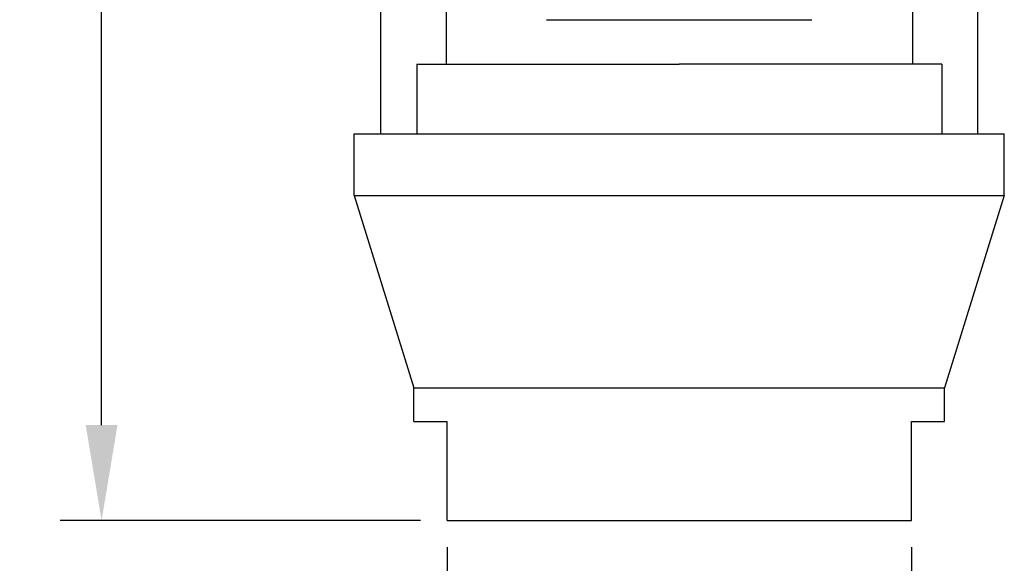
# Model space of a CAD drawing. Units: inches. Extents: x 0 to 20.5, y -0.2 to 15.9.
# Drawn here: x 4.4 to 8.1, y 5.7 to 7.7 of the extents above; entities that cross this region are included whole.
import ezdxf

# ---------------------------------------------------------------- set-up
doc = ezdxf.new("R2010")
doc.units = ezdxf.units.IN
doc.header["$MEASUREMENT"] = 0
doc.layers.add('DIMENS', color=7, linetype='Continuous')
doc.layers.add('PART', color=3, linetype='Continuous')
doc.styles.add('ROMANS', font='romans.shx', dxfattribs={"width": 0.75, "height": 0.2})
doc.dimstyles.new('DWYER_STANDARD', dxfattribs={"dimscale": 2, "dimtxt": 0.1, "dimasz": 0.18, "dimexe": 0.078, "dimexo": 0.05, "dimgap": 0.05, "dimtad": 0, "dimtih": 1, "dimtoh": 1, "dimdec": 3, "dimrnd": 0.001, "dimzin": 4, "dimdsep": 46, "dimtxsty": 'ROMANS', "dimcen": 0.062, "dimclrd": 256, "dimclre": 256, "dimclrt": 256, "dimadec": 3, "dimazin": 1, "dimtfac": 1, "dimtdec": 3, "dimtix": 1, "dimtofl": 0, "dimtmove": 0, "dimatfit": 3, "dimfxl": 0, "dimtolj": 1, "dimtzin": 0, "dimarcsym": 0})

# ---------------------------------------------------------------- blocks, each defined once
blk = doc.blocks.new('*D17')
at = {"layer": 'DIMENS', "lineweight": -2}
for p, q in [((5.9791, 5.7466), (5.9791, 4.8961)), ((7.7291, 5.7466), (7.7291, 4.8961)), ((6.3391, 5.0521), (6.5076, 5.0521)), ((7.3691, 5.0521), (7.2005, 5.0521))]:
    blk.add_line(p, q, dxfattribs=at)
at = {"layer": 'DIMENS'}
for points in [[(6.3391, 5.1121), (6.3391, 4.9921), (5.9791, 5.0521)], [(7.3691, 5.1121), (7.3691, 4.9921), (7.7291, 5.0521)]]:
    blk.add_solid(points, dxfattribs=at)
at = {"layer": 'DIMENS', "insert": (6.8541, 5.0521), "char_height": 0.2, "attachment_point": 5, "style": 'ROMANS'}
blk.add_mtext('\\A1;("B")', dxfattribs=at)
blk = doc.blocks.new('*D16')
at = {"layer": 'DIMENS', "lineweight": -2}
for p, q in [((5.7541, 13.0336), (4.5212, 13.0336)), ((4.6772, 12.6736), (4.6772, 9.6925)), ((4.6772, 6.2066), (4.6772, 9.1877)), ((5.8791, 5.8466), (4.5212, 5.8466))]:
    blk.add_line(p, q, dxfattribs=at)
at = {"layer": 'DIMENS'}
for points in [[(4.6172, 12.6736), (4.7372, 12.6736), (4.6772, 13.0336)], [(4.6172, 6.2066), (4.7372, 6.2066), (4.6772, 5.8466)]]:
    blk.add_solid(points, dxfattribs=at)
at = {"layer": 'DIMENS', "insert": (4.6772, 9.4401), "char_height": 0.2, "attachment_point": 5, "style": 'ROMANS'}
blk.add_mtext('\\A1;("C")', dxfattribs=at)

msp = doc.modelspace()

# ---------------------------------------------------------------- linework, layer by layer
at = {"layer": 'PART', "color": 7}
for p, q in [((5.9753, 11.3132), (5.9753, 7.5669)), ((7.7328, 11.3132), (7.7328, 7.5669)), ((5.7291, 7.3051), (5.7291, 9.4401)), ((7.9791, 7.3051), (7.9791, 9.4401)), ((6.3541, 7.7351), (7.3541, 7.7351)), ((5.8651, 7.5669), (6.8541, 7.5669)), ((5.8651, 7.5669), (5.8651, 7.3051)), ((7.843, 7.5669), (6.8541, 7.5669)), ((7.843, 7.5669), (7.843, 7.3051)), ((5.6291, 7.3051), (8.0791, 7.3051)), ((5.6291, 7.0721), (5.6291, 7.3051)), ((8.0791, 7.0721), (8.0791, 7.3051)), ((5.6291, 7.0721), (8.0791, 7.0721)), ((5.6291, 7.0721), (5.8541, 6.3466)), ((8.0791, 7.0721), (7.8541, 6.3466)), ((5.8541, 6.3466), (7.8541, 6.3466)), ((5.8541, 6.2206), (5.8541, 6.3466)), ((7.8541, 6.2206), (7.8541, 6.3466)), ((5.8541, 6.2206), (5.9791, 6.2206)), ((5.9791, 5.8466), (5.9791, 6.2206)), ((7.7291, 5.8466), (7.7291, 6.2206)), ((7.7291, 6.2206), (7.8541, 6.2206)), ((5.9791, 5.8466), (7.7291, 5.8466))]:
    msp.add_line(p, q, dxfattribs=at)

# ---------------------------------------------------------------- dimensions: what is measured, and where the dimension line sits
at = {"layer": 'DIMENS', "color": 7}
dim = msp.add_linear_dim(base=(4.6772, 13.0336), p1=(5.9791, 5.8466), p2=(5.8541, 13.0336), angle=90, text='("C")', dimstyle='DWYER_STANDARD', dxfattribs=at)
dim.commit()
dim.dimension.update_dxf_attribs({"geometry": '*D16', "text_midpoint": (4.6772, 9.4401), "dimtype": 160})
dim = msp.add_linear_dim(base=(5.9791, 5.0521), p1=(7.7291, 5.8466), p2=(5.9791, 5.8466), text='("B")', dimstyle='DWYER_STANDARD', override={"dimscale": 2}, dxfattribs=at)
dim.commit()
dim.dimension.update_dxf_attribs({"geometry": '*D17', "text_midpoint": (6.8541, 5.0521), "dimtype": 160})

doc.saveas('drawing.dxf')
